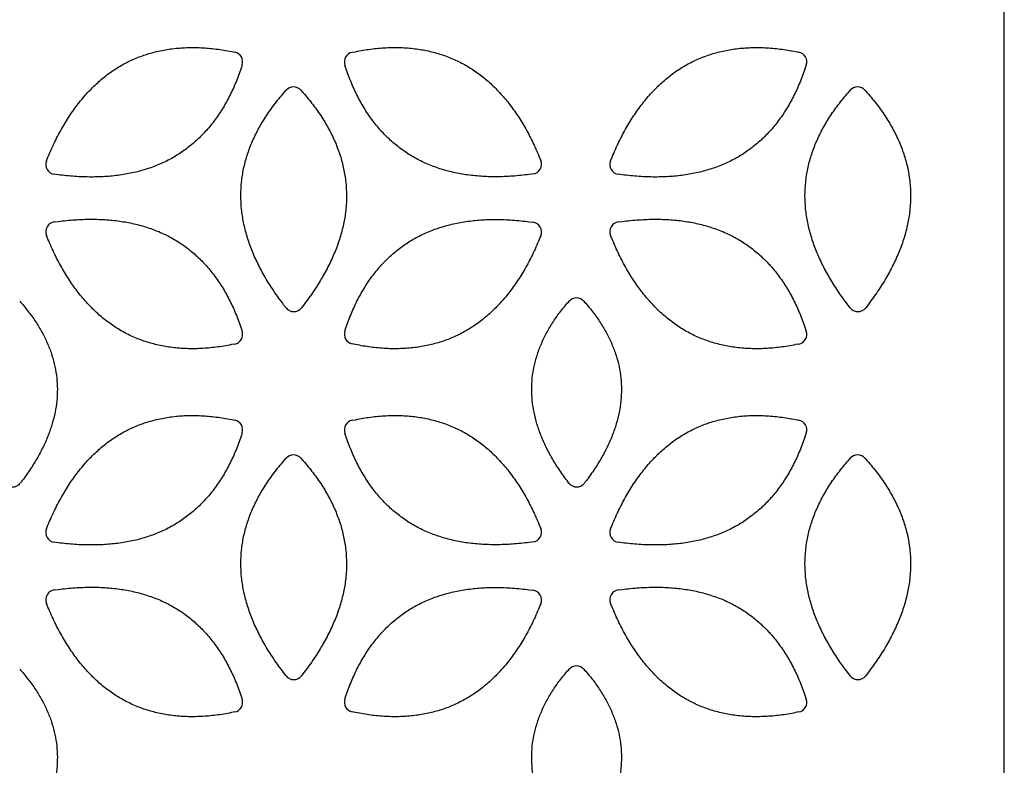
# Model space of a CAD drawing. Units: inches. Extents: x 0 to 11, y 0 to 8.5.
# Drawn here: x 4.9 to 6.9, y 5 to 6.5 of the extents above; entities that cross this region are included whole.
import ezdxf

# ---------------------------------------------------------------- set-up
doc = ezdxf.new("R2010")
doc.units = ezdxf.units.IN
doc.header["$LTSCALE"] = 0.605
doc.header["$MEASUREMENT"] = 0
doc.layers.get('0').update_dxf_attribs({"linetype": 'CONTINUOUS'})

msp = doc.modelspace()

# ---------------------------------------------------------------- linework, layer by layer
at = {"color": 7, "linetype": 'CONTINUOUS'}
for p, q in [((6.8819, 2.7283), (6.8819, 6.6133)), ((5.3065, 6.4692), (5.3134, 6.4679)), ((5.5525, 6.4677), (5.5593, 6.469)), ((6.4565, 6.4692), (6.4634, 6.4679)), ((5.3283, 6.442), (5.3261, 6.4354)), ((5.5398, 6.4352), (5.5376, 6.4418)), ((6.4783, 6.442), (6.4761, 6.4354)), ((5.4135, 6.3852), (5.4181, 6.3904)), ((5.4479, 6.3904), (5.4525, 6.3852)), ((6.5635, 6.3852), (6.5681, 6.3904)), ((6.5979, 6.3904), (6.6025, 6.3852)), ((4.9292, 6.2465), (4.9323, 6.2539)), ((5.934, 6.2547), (5.9371, 6.2472)), ((6.0792, 6.2465), (6.0823, 6.2539)), ((4.9531, 6.2181), (4.9451, 6.2191)), ((5.9213, 6.2198), (5.9134, 6.2188)), ((6.1031, 6.2181), (6.0951, 6.2191)), ((4.9451, 6.122), (4.9531, 6.123)), ((5.9134, 6.1223), (5.9213, 6.1213)), ((6.0951, 6.122), (6.1031, 6.123)), ((4.9323, 6.0872), (4.9292, 6.0946)), ((5.9371, 6.0939), (5.934, 6.0865)), ((6.0823, 6.0872), (6.0792, 6.0946)), ((4.8747, 5.9606), (4.8764, 5.9587)), ((5.4177, 5.947), (5.4128, 5.9534)), ((5.4543, 5.9534), (5.4494, 5.9471)), ((5.9932, 5.9587), (5.9949, 5.9605)), ((6.0247, 5.9606), (6.0264, 5.9587)), ((6.5677, 5.947), (6.5628, 5.9534)), ((6.6043, 5.9534), (6.5994, 5.9471)), ((5.3261, 5.9057), (5.3283, 5.8991)), ((5.5376, 5.8993), (5.5398, 5.9059)), ((6.4761, 5.9057), (6.4783, 5.8991)), ((5.3134, 5.8732), (5.3065, 5.8719)), ((5.5593, 5.8721), (5.5525, 5.8735)), ((6.4634, 5.8732), (6.4565, 5.8719)), ((5.3065, 5.7192), (5.3134, 5.7179)), ((5.5525, 5.7177), (5.5593, 5.719)), ((6.4565, 5.7192), (6.4634, 5.7179)), ((5.3283, 5.692), (5.3261, 5.6854)), ((5.5398, 5.6852), (5.5376, 5.6918)), ((6.4783, 5.692), (6.4761, 5.6854)), ((5.4135, 5.6352), (5.4181, 5.6404)), ((5.4479, 5.6404), (5.4525, 5.6352)), ((6.5635, 5.6352), (6.5681, 5.6404)), ((6.5979, 5.6404), (6.6025, 5.6352)), ((4.8778, 5.592), (4.8761, 5.5897)), ((5.9944, 5.5896), (5.9927, 5.5919)), ((6.0278, 5.592), (6.0261, 5.5897)), ((4.9292, 5.4965), (4.9323, 5.5039)), ((5.934, 5.5047), (5.9371, 5.4972)), ((6.0792, 5.4965), (6.0823, 5.5039)), ((4.9531, 5.4681), (4.9451, 5.4691)), ((5.9213, 5.4698), (5.9134, 5.4688)), ((6.1031, 5.4681), (6.0951, 5.4691)), ((4.9451, 5.372), (4.9531, 5.373)), ((5.9134, 5.3723), (5.9213, 5.3713)), ((6.0951, 5.372), (6.1031, 5.373)), ((4.9323, 5.3372), (4.9292, 5.3446)), ((5.9371, 5.3439), (5.934, 5.3365)), ((6.0823, 5.3372), (6.0792, 5.3446)), ((4.8747, 5.2106), (4.8764, 5.2087)), ((5.4177, 5.197), (5.4128, 5.2034)), ((5.4543, 5.2034), (5.4494, 5.1971)), ((5.9932, 5.2087), (5.9949, 5.2105)), ((6.0247, 5.2106), (6.0264, 5.2087)), ((6.5677, 5.197), (6.5628, 5.2034)), ((6.6043, 5.2034), (6.5994, 5.1971)), ((5.3261, 5.1557), (5.3283, 5.1491)), ((5.5376, 5.1493), (5.5398, 5.1559)), ((6.4761, 5.1557), (6.4783, 5.1491)), ((5.3134, 5.1232), (5.3065, 5.1219)), ((5.5593, 5.1221), (5.5525, 5.1235)), ((6.4634, 5.1232), (6.4565, 5.1219))]:
    msp.add_line(p, q, dxfattribs=at)
for centre, major_axis, ratio, start_param, end_param in [((5.3092, 6.4482), (0.0175, 0.0101), 0.991379, -0.843082, 0.843082), ((5.5566, 6.448), (0.0175, -0.0101), 0.991379, 2.29851, 3.984675), ((6.4592, 6.4482), (0.0175, 0.0101), 0.991379, -0.843082, 0.843082), ((5.433, 6.377), (0, 0.0202), 0.991379, -0.843082, 0.843082), ((6.583, 6.377), (0, 0.0202), 0.991379, -0.843082, 0.843082), ((4.9479, 6.239), (0.0175, 0.0101), 0.989766, 2.227805, 4.05538), ((5.9185, 6.2397), (0.0175, -0.0101), 0.989766, -0.913788, 0.913788), ((6.0979, 6.239), (0.0175, 0.0101), 0.989766, 2.227805, 4.05538), ((4.9479, 6.1021), (0.0175, -0.0101), 0.989766, 2.227805, 4.05538), ((5.9185, 6.1014), (0.0175, 0.0101), 0.989766, -0.913788, 0.913788), ((6.0979, 6.1021), (0.0175, -0.0101), 0.989766, 2.227805, 4.05538), ((6.0098, 5.9471), (0, 0.0202), 0.991379, -0.843082, 0.843082), ((5.4335, 5.9594), (0, 0.0202), 0.989766, -4.05538, -2.227805), ((6.5835, 5.9594), (0, 0.0202), 0.989766, -4.05538, -2.227805), ((5.3092, 5.8929), (0.0175, -0.0101), 0.991379, -0.843082, 0.843082), ((5.5566, 5.8931), (0.0175, 0.0101), 0.991379, 2.29851, 3.984675), ((6.4592, 5.8929), (0.0175, -0.0101), 0.991379, -0.843082, 0.843082), ((5.3092, 5.6982), (0.0175, 0.0101), 0.991379, -0.843082, 0.843082), ((5.5566, 5.698), (0.0175, -0.0101), 0.991379, 2.29851, 3.984675), ((6.4592, 5.6982), (0.0175, 0.0101), 0.991379, -0.843082, 0.843082), ((5.433, 5.627), (0, 0.0202), 0.991379, -0.843082, 0.843082), ((6.583, 5.627), (0, 0.0202), 0.991379, -0.843082, 0.843082), ((4.8602, 5.602), (0, 0.0202), 0.989766, -4.05538, -2.227805), ((6.0102, 5.602), (0, 0.0202), 0.989766, -4.05538, -2.227805), ((4.9479, 5.489), (0.0175, 0.0101), 0.989766, 2.227805, 4.05538), ((5.9185, 5.4897), (0.0175, -0.0101), 0.989766, -0.913788, 0.913788), ((6.0979, 5.489), (0.0175, 0.0101), 0.989766, 2.227805, 4.05538), ((4.9479, 5.3521), (0.0175, -0.0101), 0.989766, 2.227805, 4.05538), ((5.9185, 5.3514), (0.0175, 0.0101), 0.989766, -0.913788, 0.913788), ((6.0979, 5.3521), (0.0175, -0.0101), 0.989766, 2.227805, 4.05538), ((6.0098, 5.1971), (0, 0.0202), 0.991379, -0.843082, 0.843082), ((5.4335, 5.2094), (0, 0.0202), 0.989766, -4.05538, -2.227805), ((6.5835, 5.2094), (0, 0.0202), 0.989766, -4.05538, -2.227805), ((5.3092, 5.1429), (0.0175, -0.0101), 0.991379, -0.843082, 0.843082), ((5.5566, 5.1431), (0.0175, 0.0101), 0.991379, 2.29851, 3.984675), ((6.4592, 5.1429), (0.0175, -0.0101), 0.991379, -0.843082, 0.843082)]:
    msp.add_ellipse(centre, major_axis=major_axis, ratio=ratio, start_param=start_param, end_param=end_param, dxfattribs=at)
for points, knots in [([(4.9323, 6.2539), (4.9367, 6.2645), (4.9459, 6.285), (4.9613, 6.3142), (4.9753, 6.3369), (4.9872, 6.3539), (4.9993, 6.3699), (5.0153, 6.3884), (5.0359, 6.4084), (5.0578, 6.426), (5.081, 6.4411), (5.1055, 6.4535), (5.1312, 6.4634), (5.158, 6.4707), (5.186, 6.4755), (5.2149, 6.4778), (5.2447, 6.4775), (5.2755, 6.4748), (5.2961, 6.4713), (5.3065, 6.4692)], [0, 0, 0, 0, 0.072298, 0.141692, 0.208375, 0.240779, 0.272602, 0.334645, 0.394875, 0.453715, 0.511646, 0.569199, 0.62689, 0.685202, 0.744579, 0.805422, 0.868079, 0.932853, 1, 1, 1, 1]), ([(5.5593, 6.469), (5.5697, 6.4712), (5.5903, 6.4746), (5.621, 6.4775), (5.6509, 6.4778), (5.6798, 6.4756), (5.7077, 6.4709), (5.7346, 6.4637), (5.7603, 6.4538), (5.7849, 6.4414), (5.8081, 6.4264), (5.8301, 6.4089), (5.8507, 6.3889), (5.8667, 6.3704), (5.8789, 6.3545), (5.8908, 6.3376), (5.9049, 6.3149), (5.9204, 6.2857), (5.9296, 6.2652), (5.934, 6.2547)], [0, 0, 0, 0, 0.067147, 0.131921, 0.194578, 0.255421, 0.314798, 0.37311, 0.430801, 0.488354, 0.546285, 0.605125, 0.665355, 0.727398, 0.759221, 0.791625, 0.858308, 0.927702, 1, 1, 1, 1]), ([(6.0823, 6.2539), (6.0867, 6.2645), (6.0959, 6.285), (6.1113, 6.3142), (6.1253, 6.3369), (6.1372, 6.3539), (6.1493, 6.3699), (6.1653, 6.3884), (6.1859, 6.4084), (6.2078, 6.426), (6.231, 6.4411), (6.2555, 6.4535), (6.2812, 6.4634), (6.308, 6.4707), (6.336, 6.4755), (6.3649, 6.4778), (6.3947, 6.4775), (6.4255, 6.4748), (6.4461, 6.4713), (6.4565, 6.4692)], [0, 0, 0, 0, 0.072298, 0.141692, 0.208375, 0.240779, 0.272602, 0.334645, 0.394875, 0.453715, 0.511646, 0.569199, 0.62689, 0.685202, 0.744579, 0.805422, 0.868079, 0.932853, 1, 1, 1, 1]), ([(5.3261, 6.4354), (5.3227, 6.4254), (5.3154, 6.4057), (5.3025, 6.3777), (5.2879, 6.3517), (5.2715, 6.3277), (5.2535, 6.3059), (5.2338, 6.2863), (5.2124, 6.2689), (5.1894, 6.2539), (5.1648, 6.2412), (5.1386, 6.231), (5.111, 6.2231), (5.087, 6.2185), (5.0672, 6.2159), (5.0465, 6.2141), (5.0198, 6.2132), (4.9868, 6.2144), (4.9644, 6.2166), (4.9531, 6.2181)], [0, 0, 0, 0, 0.067147, 0.131921, 0.194578, 0.255421, 0.314798, 0.37311, 0.430801, 0.488354, 0.546285, 0.605125, 0.665355, 0.727398, 0.759221, 0.791625, 0.858308, 0.927702, 1, 1, 1, 1]), ([(5.9134, 6.2188), (5.902, 6.2173), (5.8797, 6.215), (5.8466, 6.2137), (5.8199, 6.2145), (5.7993, 6.2163), (5.7794, 6.2188), (5.7554, 6.2234), (5.7278, 6.2312), (5.7016, 6.2414), (5.6769, 6.254), (5.6539, 6.2689), (5.6325, 6.2862), (5.6127, 6.3058), (5.5946, 6.3276), (5.5782, 6.3515), (5.5635, 6.3775), (5.5505, 6.4055), (5.5432, 6.4251), (5.5398, 6.4352)], [0, 0, 0, 0, 0.072298, 0.141692, 0.208375, 0.240779, 0.272602, 0.334645, 0.394875, 0.453715, 0.511646, 0.569199, 0.62689, 0.685202, 0.744579, 0.805422, 0.868079, 0.932853, 1, 1, 1, 1]), ([(6.4761, 6.4354), (6.4727, 6.4254), (6.4654, 6.4057), (6.4525, 6.3777), (6.4379, 6.3517), (6.4215, 6.3277), (6.4035, 6.3059), (6.3838, 6.2863), (6.3624, 6.2689), (6.3394, 6.2539), (6.3148, 6.2412), (6.2886, 6.231), (6.261, 6.2231), (6.237, 6.2185), (6.2172, 6.2159), (6.1965, 6.2141), (6.1698, 6.2132), (6.1368, 6.2144), (6.1144, 6.2166), (6.1031, 6.2181)], [0, 0, 0, 0, 0.067147, 0.131921, 0.194578, 0.255421, 0.314798, 0.37311, 0.430801, 0.488354, 0.546285, 0.605125, 0.665355, 0.727398, 0.759221, 0.791625, 0.858308, 0.927702, 1, 1, 1, 1]), ([(5.4128, 5.9534), (5.4059, 5.9625), (5.3927, 5.9807), (5.3751, 6.0086), (5.3624, 6.0322), (5.3537, 6.051), (5.3459, 6.0694), (5.3379, 6.0925), (5.3308, 6.1203), (5.3265, 6.1481), (5.3251, 6.1757), (5.3266, 6.2032), (5.3308, 6.2304), (5.3379, 6.2573), (5.3477, 6.2839), (5.3603, 6.31), (5.3754, 6.3358), (5.3932, 6.361), (5.4064, 6.3772), (5.4135, 6.3852)], [0, 0, 0, 0, 0.072298, 0.141692, 0.208375, 0.240779, 0.272602, 0.334645, 0.394875, 0.453715, 0.511646, 0.569199, 0.62689, 0.685202, 0.744579, 0.805422, 0.868079, 0.932853, 1, 1, 1, 1]), ([(5.4525, 6.3852), (5.4596, 6.3772), (5.4729, 6.3611), (5.4907, 6.3359), (5.5059, 6.3102), (5.5185, 6.2841), (5.5284, 6.2575), (5.5356, 6.2306), (5.5399, 6.2034), (5.5414, 6.176), (5.5401, 6.1484), (5.5359, 6.1206), (5.5289, 6.0927), (5.5209, 6.0696), (5.5132, 6.0512), (5.5045, 6.0323), (5.4918, 6.0088), (5.4743, 5.9808), (5.4612, 5.9626), (5.4543, 5.9534)], [0, 0, 0, 0, 0.067147, 0.131921, 0.194578, 0.255421, 0.314798, 0.37311, 0.430801, 0.488354, 0.546285, 0.605125, 0.665355, 0.727398, 0.759221, 0.791625, 0.858308, 0.927702, 1, 1, 1, 1]), ([(6.5628, 5.9534), (6.5559, 5.9625), (6.5427, 5.9807), (6.5251, 6.0086), (6.5124, 6.0322), (6.5037, 6.051), (6.4959, 6.0694), (6.4879, 6.0925), (6.4808, 6.1203), (6.4765, 6.1481), (6.4751, 6.1757), (6.4766, 6.2032), (6.4808, 6.2304), (6.4879, 6.2573), (6.4977, 6.2839), (6.5103, 6.31), (6.5254, 6.3358), (6.5432, 6.361), (6.5564, 6.3772), (6.5635, 6.3852)], [0, 0, 0, 0, 0.072298, 0.141692, 0.208375, 0.240779, 0.272602, 0.334645, 0.394875, 0.453715, 0.511646, 0.569199, 0.62689, 0.685202, 0.744579, 0.805422, 0.868079, 0.932853, 1, 1, 1, 1]), ([(6.6025, 6.3852), (6.6096, 6.3772), (6.6229, 6.3611), (6.6407, 6.3359), (6.6559, 6.3102), (6.6685, 6.2841), (6.6784, 6.2575), (6.6856, 6.2306), (6.6899, 6.2034), (6.6914, 6.176), (6.6901, 6.1484), (6.6859, 6.1206), (6.6789, 6.0927), (6.6709, 6.0696), (6.6632, 6.0512), (6.6545, 6.0323), (6.6418, 6.0088), (6.6243, 5.9808), (6.6112, 5.9626), (6.6043, 5.9534)], [0, 0, 0, 0, 0.067147, 0.131921, 0.194578, 0.255421, 0.314798, 0.37311, 0.430801, 0.488354, 0.546285, 0.605125, 0.665355, 0.727398, 0.759221, 0.791625, 0.858308, 0.927702, 1, 1, 1, 1]), ([(4.9531, 6.123), (4.9644, 6.1245), (4.9868, 6.1267), (5.0198, 6.1279), (5.0465, 6.1271), (5.0672, 6.1252), (5.087, 6.1226), (5.111, 6.118), (5.1386, 6.1101), (5.1648, 6.0999), (5.1894, 6.0872), (5.2124, 6.0722), (5.2338, 6.0548), (5.2535, 6.0352), (5.2715, 6.0134), (5.2879, 5.9894), (5.3025, 5.9634), (5.3154, 5.9354), (5.3227, 5.9158), (5.3261, 5.9057)], [0, 0, 0, 0, 0.072298, 0.141692, 0.208375, 0.240779, 0.272602, 0.334645, 0.394875, 0.453715, 0.511646, 0.569199, 0.62689, 0.685202, 0.744579, 0.805422, 0.868079, 0.932853, 1, 1, 1, 1]), ([(5.5398, 5.9059), (5.5432, 5.916), (5.5505, 5.9356), (5.5635, 5.9636), (5.5782, 5.9896), (5.5946, 6.0135), (5.6127, 6.0353), (5.6325, 6.0549), (5.6539, 6.0722), (5.6769, 6.0872), (5.7016, 6.0997), (5.7278, 6.1099), (5.7554, 6.1177), (5.7794, 6.1223), (5.7993, 6.1248), (5.8199, 6.1266), (5.8466, 6.1274), (5.8797, 6.1261), (5.902, 6.1238), (5.9134, 6.1223)], [0, 0, 0, 0, 0.067147, 0.131921, 0.194578, 0.255421, 0.314798, 0.37311, 0.430801, 0.488354, 0.546285, 0.605125, 0.665355, 0.727398, 0.759221, 0.791625, 0.858308, 0.927702, 1, 1, 1, 1]), ([(6.1031, 6.123), (6.1144, 6.1245), (6.1368, 6.1267), (6.1698, 6.1279), (6.1965, 6.1271), (6.2172, 6.1252), (6.237, 6.1226), (6.261, 6.118), (6.2886, 6.1101), (6.3148, 6.0999), (6.3394, 6.0872), (6.3624, 6.0722), (6.3838, 6.0548), (6.4035, 6.0352), (6.4215, 6.0134), (6.4379, 5.9894), (6.4525, 5.9634), (6.4654, 5.9354), (6.4727, 5.9158), (6.4761, 5.9057)], [0, 0, 0, 0, 0.072298, 0.141692, 0.208375, 0.240779, 0.272602, 0.334645, 0.394875, 0.453715, 0.511646, 0.569199, 0.62689, 0.685202, 0.744579, 0.805422, 0.868079, 0.932853, 1, 1, 1, 1]), ([(5.3065, 5.8719), (5.2961, 5.8698), (5.2755, 5.8663), (5.2447, 5.8636), (5.2149, 5.8633), (5.186, 5.8656), (5.158, 5.8704), (5.1312, 5.8777), (5.1055, 5.8876), (5.081, 5.9), (5.0578, 5.9151), (5.0359, 5.9327), (5.0153, 5.9527), (4.9993, 5.9712), (4.9872, 5.9872), (4.9753, 6.0042), (4.9613, 6.0269), (4.9459, 6.0561), (4.9367, 6.0766), (4.9323, 6.0872)], [0, 0, 0, 0, 0.067147, 0.131921, 0.194578, 0.255421, 0.314798, 0.37311, 0.430801, 0.488354, 0.546285, 0.605125, 0.665355, 0.727398, 0.759221, 0.791625, 0.858308, 0.927702, 1, 1, 1, 1]), ([(5.934, 6.0865), (5.9296, 6.0759), (5.9204, 6.0554), (5.9049, 6.0262), (5.8908, 6.0035), (5.8789, 5.9866), (5.8667, 5.9707), (5.8507, 5.9522), (5.8301, 5.9322), (5.8081, 5.9147), (5.7849, 5.8997), (5.7603, 5.8873), (5.7346, 5.8774), (5.7077, 5.8702), (5.6798, 5.8655), (5.6509, 5.8633), (5.621, 5.8636), (5.5903, 5.8665), (5.5697, 5.8699), (5.5593, 5.8721)], [0, 0, 0, 0, 0.072298, 0.141692, 0.208375, 0.240779, 0.272602, 0.334645, 0.394875, 0.453715, 0.511646, 0.569199, 0.62689, 0.685202, 0.744579, 0.805422, 0.868079, 0.932853, 1, 1, 1, 1]), ([(6.4565, 5.8719), (6.4461, 5.8698), (6.4255, 5.8663), (6.3947, 5.8636), (6.3649, 5.8633), (6.336, 5.8656), (6.308, 5.8704), (6.2812, 5.8777), (6.2555, 5.8876), (6.231, 5.9), (6.2078, 5.9151), (6.1859, 5.9327), (6.1653, 5.9527), (6.1493, 5.9712), (6.1372, 5.9872), (6.1253, 6.0042), (6.1113, 6.0269), (6.0959, 6.0561), (6.0867, 6.0766), (6.0823, 6.0872)], [0, 0, 0, 0, 0.067147, 0.131921, 0.194578, 0.255421, 0.314798, 0.37311, 0.430801, 0.488354, 0.546285, 0.605125, 0.665355, 0.727398, 0.759221, 0.791625, 0.858308, 0.927702, 1, 1, 1, 1]), ([(4.8764, 5.9587), (4.8824, 5.9519), (4.8937, 5.9382), (4.9088, 5.9168), (4.9218, 5.895), (4.9324, 5.8728), (4.9408, 5.8503), (4.9469, 5.8274), (4.9506, 5.8043), (4.9519, 5.781), (4.9507, 5.7575), (4.9472, 5.734), (4.9412, 5.7103), (4.933, 5.6865), (4.9225, 5.6628), (4.9098, 5.639), (4.8949, 5.6152), (4.8837, 5.5997), (4.8778, 5.592)], [0, 0, 0, 0, 0.067148, 0.131923, 0.194581, 0.255424, 0.314802, 0.373115, 0.430807, 0.48836, 0.546292, 0.605132, 0.665364, 0.727408, 0.791622, 0.858306, 0.927701, 1, 1, 1, 1]), ([(5.9927, 5.5919), (5.9867, 5.5996), (5.9756, 5.6151), (5.9606, 5.6389), (5.9478, 5.6626), (5.9373, 5.6864), (5.929, 5.7101), (5.923, 5.7337), (5.9194, 5.7573), (5.9181, 5.7808), (5.9194, 5.8041), (5.923, 5.8272), (5.929, 5.8501), (5.9374, 5.8726), (5.948, 5.8949), (5.9609, 5.9167), (5.9759, 5.9382), (5.9872, 5.9519), (5.9932, 5.9587)], [0, 0, 0, 0, 0.072299, 0.141694, 0.208378, 0.272592, 0.334636, 0.394868, 0.453708, 0.51164, 0.569193, 0.626885, 0.685198, 0.744576, 0.805419, 0.868077, 0.932852, 1, 1, 1, 1]), ([(6.0264, 5.9587), (6.0324, 5.9519), (6.0437, 5.9382), (6.0588, 5.9168), (6.0718, 5.895), (6.0824, 5.8728), (6.0908, 5.8503), (6.0969, 5.8274), (6.1006, 5.8043), (6.1019, 5.781), (6.1007, 5.7575), (6.0972, 5.734), (6.0912, 5.7103), (6.083, 5.6865), (6.0725, 5.6628), (6.0598, 5.639), (6.0449, 5.6152), (6.0337, 5.5997), (6.0278, 5.592)], [0, 0, 0, 0, 0.067148, 0.131923, 0.194581, 0.255424, 0.314802, 0.373115, 0.430807, 0.48836, 0.546292, 0.605132, 0.665364, 0.727408, 0.791622, 0.858306, 0.927701, 1, 1, 1, 1]), ([(4.9323, 5.5039), (4.9367, 5.5145), (4.9459, 5.535), (4.9613, 5.5642), (4.9753, 5.5869), (4.9872, 5.6039), (4.9993, 5.6199), (5.0153, 5.6384), (5.0359, 5.6584), (5.0578, 5.676), (5.081, 5.6911), (5.1055, 5.7035), (5.1312, 5.7134), (5.158, 5.7207), (5.186, 5.7255), (5.2149, 5.7278), (5.2447, 5.7275), (5.2755, 5.7248), (5.2961, 5.7213), (5.3065, 5.7192)], [0, 0, 0, 0, 0.072298, 0.141692, 0.208375, 0.240779, 0.272602, 0.334645, 0.394875, 0.453715, 0.511646, 0.569199, 0.62689, 0.685202, 0.744579, 0.805422, 0.868079, 0.932853, 1, 1, 1, 1]), ([(5.5593, 5.719), (5.5697, 5.7212), (5.5903, 5.7246), (5.621, 5.7275), (5.6509, 5.7278), (5.6798, 5.7256), (5.7077, 5.7209), (5.7346, 5.7137), (5.7603, 5.7038), (5.7849, 5.6914), (5.8081, 5.6764), (5.8301, 5.6589), (5.8507, 5.6389), (5.8667, 5.6204), (5.8789, 5.6045), (5.8908, 5.5876), (5.9049, 5.5649), (5.9204, 5.5357), (5.9296, 5.5152), (5.934, 5.5047)], [0, 0, 0, 0, 0.067147, 0.131921, 0.194578, 0.255421, 0.314798, 0.37311, 0.430801, 0.488354, 0.546285, 0.605125, 0.665355, 0.727398, 0.759221, 0.791625, 0.858308, 0.927702, 1, 1, 1, 1]), ([(6.0823, 5.5039), (6.0867, 5.5145), (6.0959, 5.535), (6.1113, 5.5642), (6.1253, 5.5869), (6.1372, 5.6039), (6.1493, 5.6199), (6.1653, 5.6384), (6.1859, 5.6584), (6.2078, 5.676), (6.231, 5.6911), (6.2555, 5.7035), (6.2812, 5.7134), (6.308, 5.7207), (6.336, 5.7255), (6.3649, 5.7278), (6.3947, 5.7275), (6.4255, 5.7248), (6.4461, 5.7213), (6.4565, 5.7192)], [0, 0, 0, 0, 0.072298, 0.141692, 0.208375, 0.240779, 0.272602, 0.334645, 0.394875, 0.453715, 0.511646, 0.569199, 0.62689, 0.685202, 0.744579, 0.805422, 0.868079, 0.932853, 1, 1, 1, 1]), ([(5.3261, 5.6854), (5.3227, 5.6754), (5.3154, 5.6557), (5.3025, 5.6277), (5.2879, 5.6017), (5.2715, 5.5777), (5.2535, 5.5559), (5.2338, 5.5363), (5.2124, 5.5189), (5.1894, 5.5039), (5.1648, 5.4912), (5.1386, 5.481), (5.111, 5.4731), (5.087, 5.4685), (5.0672, 5.4659), (5.0465, 5.4641), (5.0198, 5.4632), (4.9868, 5.4644), (4.9644, 5.4666), (4.9531, 5.4681)], [0, 0, 0, 0, 0.067147, 0.131921, 0.194578, 0.255421, 0.314798, 0.37311, 0.430801, 0.488354, 0.546285, 0.605125, 0.665355, 0.727398, 0.759221, 0.791625, 0.858308, 0.927702, 1, 1, 1, 1]), ([(5.9134, 5.4688), (5.902, 5.4673), (5.8797, 5.465), (5.8466, 5.4637), (5.8199, 5.4645), (5.7993, 5.4663), (5.7794, 5.4688), (5.7554, 5.4734), (5.7278, 5.4812), (5.7016, 5.4914), (5.6769, 5.504), (5.6539, 5.5189), (5.6325, 5.5362), (5.6127, 5.5558), (5.5946, 5.5776), (5.5782, 5.6015), (5.5635, 5.6275), (5.5505, 5.6555), (5.5432, 5.6751), (5.5398, 5.6852)], [0, 0, 0, 0, 0.072298, 0.141692, 0.208375, 0.240779, 0.272602, 0.334645, 0.394875, 0.453715, 0.511646, 0.569199, 0.62689, 0.685202, 0.744579, 0.805422, 0.868079, 0.932853, 1, 1, 1, 1]), ([(6.4761, 5.6854), (6.4727, 5.6754), (6.4654, 5.6557), (6.4525, 5.6277), (6.4379, 5.6017), (6.4215, 5.5777), (6.4035, 5.5559), (6.3838, 5.5363), (6.3624, 5.5189), (6.3394, 5.5039), (6.3148, 5.4912), (6.2886, 5.481), (6.261, 5.4731), (6.237, 5.4685), (6.2172, 5.4659), (6.1965, 5.4641), (6.1698, 5.4632), (6.1368, 5.4644), (6.1144, 5.4666), (6.1031, 5.4681)], [0, 0, 0, 0, 0.067147, 0.131921, 0.194578, 0.255421, 0.314798, 0.37311, 0.430801, 0.488354, 0.546285, 0.605125, 0.665355, 0.727398, 0.759221, 0.791625, 0.858308, 0.927702, 1, 1, 1, 1]), ([(5.4128, 5.2034), (5.4059, 5.2125), (5.3927, 5.2307), (5.3751, 5.2586), (5.3624, 5.2822), (5.3537, 5.301), (5.3459, 5.3194), (5.3379, 5.3425), (5.3308, 5.3703), (5.3265, 5.3981), (5.3251, 5.4257), (5.3266, 5.4532), (5.3308, 5.4804), (5.3379, 5.5073), (5.3477, 5.5339), (5.3603, 5.56), (5.3754, 5.5858), (5.3932, 5.611), (5.4064, 5.6272), (5.4135, 5.6352)], [0, 0, 0, 0, 0.072298, 0.141692, 0.208375, 0.240779, 0.272602, 0.334645, 0.394875, 0.453715, 0.511646, 0.569199, 0.62689, 0.685202, 0.744579, 0.805422, 0.868079, 0.932853, 1, 1, 1, 1]), ([(5.4525, 5.6352), (5.4596, 5.6272), (5.4729, 5.6111), (5.4907, 5.5859), (5.5059, 5.5602), (5.5185, 5.5341), (5.5284, 5.5075), (5.5356, 5.4806), (5.5399, 5.4534), (5.5414, 5.426), (5.5401, 5.3984), (5.5359, 5.3706), (5.5289, 5.3427), (5.5209, 5.3196), (5.5132, 5.3012), (5.5045, 5.2823), (5.4918, 5.2588), (5.4743, 5.2308), (5.4612, 5.2126), (5.4543, 5.2034)], [0, 0, 0, 0, 0.067147, 0.131921, 0.194578, 0.255421, 0.314798, 0.37311, 0.430801, 0.488354, 0.546285, 0.605125, 0.665355, 0.727398, 0.759221, 0.791625, 0.858308, 0.927702, 1, 1, 1, 1]), ([(6.5628, 5.2034), (6.5559, 5.2125), (6.5427, 5.2307), (6.5251, 5.2586), (6.5124, 5.2822), (6.5037, 5.301), (6.4959, 5.3194), (6.4879, 5.3425), (6.4808, 5.3703), (6.4765, 5.3981), (6.4751, 5.4257), (6.4766, 5.4532), (6.4808, 5.4804), (6.4879, 5.5073), (6.4977, 5.5339), (6.5103, 5.56), (6.5254, 5.5858), (6.5432, 5.611), (6.5564, 5.6272), (6.5635, 5.6352)], [0, 0, 0, 0, 0.072298, 0.141692, 0.208375, 0.240779, 0.272602, 0.334645, 0.394875, 0.453715, 0.511646, 0.569199, 0.62689, 0.685202, 0.744579, 0.805422, 0.868079, 0.932853, 1, 1, 1, 1]), ([(6.6025, 5.6352), (6.6096, 5.6272), (6.6229, 5.6111), (6.6407, 5.5859), (6.6559, 5.5602), (6.6685, 5.5341), (6.6784, 5.5075), (6.6856, 5.4806), (6.6899, 5.4534), (6.6914, 5.426), (6.6901, 5.3984), (6.6859, 5.3706), (6.6789, 5.3427), (6.6709, 5.3196), (6.6632, 5.3012), (6.6545, 5.2823), (6.6418, 5.2588), (6.6243, 5.2308), (6.6112, 5.2126), (6.6043, 5.2034)], [0, 0, 0, 0, 0.067147, 0.131921, 0.194578, 0.255421, 0.314798, 0.37311, 0.430801, 0.488354, 0.546285, 0.605125, 0.665355, 0.727398, 0.759221, 0.791625, 0.858308, 0.927702, 1, 1, 1, 1]), ([(4.9531, 5.373), (4.9644, 5.3745), (4.9868, 5.3767), (5.0198, 5.3779), (5.0465, 5.3771), (5.0672, 5.3752), (5.087, 5.3726), (5.111, 5.368), (5.1386, 5.3601), (5.1648, 5.3499), (5.1894, 5.3372), (5.2124, 5.3222), (5.2338, 5.3048), (5.2535, 5.2852), (5.2715, 5.2634), (5.2879, 5.2394), (5.3025, 5.2134), (5.3154, 5.1854), (5.3227, 5.1658), (5.3261, 5.1557)], [0, 0, 0, 0, 0.072298, 0.141692, 0.208375, 0.240779, 0.272602, 0.334645, 0.394875, 0.453715, 0.511646, 0.569199, 0.62689, 0.685202, 0.744579, 0.805422, 0.868079, 0.932853, 1, 1, 1, 1]), ([(5.5398, 5.1559), (5.5432, 5.166), (5.5505, 5.1856), (5.5635, 5.2136), (5.5782, 5.2396), (5.5946, 5.2635), (5.6127, 5.2853), (5.6325, 5.3049), (5.6539, 5.3222), (5.6769, 5.3372), (5.7016, 5.3497), (5.7278, 5.3599), (5.7554, 5.3677), (5.7794, 5.3723), (5.7993, 5.3748), (5.8199, 5.3766), (5.8466, 5.3774), (5.8797, 5.3761), (5.902, 5.3738), (5.9134, 5.3723)], [0, 0, 0, 0, 0.067147, 0.131921, 0.194578, 0.255421, 0.314798, 0.37311, 0.430801, 0.488354, 0.546285, 0.605125, 0.665355, 0.727398, 0.759221, 0.791625, 0.858308, 0.927702, 1, 1, 1, 1]), ([(6.1031, 5.373), (6.1144, 5.3745), (6.1368, 5.3767), (6.1698, 5.3779), (6.1965, 5.3771), (6.2172, 5.3752), (6.237, 5.3726), (6.261, 5.368), (6.2886, 5.3601), (6.3148, 5.3499), (6.3394, 5.3372), (6.3624, 5.3222), (6.3838, 5.3048), (6.4035, 5.2852), (6.4215, 5.2634), (6.4379, 5.2394), (6.4525, 5.2134), (6.4654, 5.1854), (6.4727, 5.1658), (6.4761, 5.1557)], [0, 0, 0, 0, 0.072298, 0.141692, 0.208375, 0.240779, 0.272602, 0.334645, 0.394875, 0.453715, 0.511646, 0.569199, 0.62689, 0.685202, 0.744579, 0.805422, 0.868079, 0.932853, 1, 1, 1, 1]), ([(5.3065, 5.1219), (5.2961, 5.1198), (5.2755, 5.1163), (5.2447, 5.1136), (5.2149, 5.1133), (5.186, 5.1156), (5.158, 5.1204), (5.1312, 5.1277), (5.1055, 5.1376), (5.081, 5.15), (5.0578, 5.1651), (5.0359, 5.1827), (5.0153, 5.2027), (4.9993, 5.2212), (4.9872, 5.2372), (4.9753, 5.2542), (4.9613, 5.2769), (4.9459, 5.3061), (4.9367, 5.3266), (4.9323, 5.3372)], [0, 0, 0, 0, 0.067147, 0.131921, 0.194578, 0.255421, 0.314798, 0.37311, 0.430801, 0.488354, 0.546285, 0.605125, 0.665355, 0.727398, 0.759221, 0.791625, 0.858308, 0.927702, 1, 1, 1, 1]), ([(5.934, 5.3365), (5.9296, 5.3259), (5.9204, 5.3054), (5.9049, 5.2762), (5.8908, 5.2535), (5.8789, 5.2366), (5.8667, 5.2207), (5.8507, 5.2022), (5.8301, 5.1822), (5.8081, 5.1647), (5.7849, 5.1497), (5.7603, 5.1373), (5.7346, 5.1274), (5.7077, 5.1202), (5.6798, 5.1155), (5.6509, 5.1133), (5.621, 5.1136), (5.5903, 5.1165), (5.5697, 5.1199), (5.5593, 5.1221)], [0, 0, 0, 0, 0.072298, 0.141692, 0.208375, 0.240779, 0.272602, 0.334645, 0.394875, 0.453715, 0.511646, 0.569199, 0.62689, 0.685202, 0.744579, 0.805422, 0.868079, 0.932853, 1, 1, 1, 1]), ([(6.4565, 5.1219), (6.4461, 5.1198), (6.4255, 5.1163), (6.3947, 5.1136), (6.3649, 5.1133), (6.336, 5.1156), (6.308, 5.1204), (6.2812, 5.1277), (6.2555, 5.1376), (6.231, 5.15), (6.2078, 5.1651), (6.1859, 5.1827), (6.1653, 5.2027), (6.1493, 5.2212), (6.1372, 5.2372), (6.1253, 5.2542), (6.1113, 5.2769), (6.0959, 5.3061), (6.0867, 5.3266), (6.0823, 5.3372)], [0, 0, 0, 0, 0.067147, 0.131921, 0.194578, 0.255421, 0.314798, 0.37311, 0.430801, 0.488354, 0.546285, 0.605125, 0.665355, 0.727398, 0.759221, 0.791625, 0.858308, 0.927702, 1, 1, 1, 1]), ([(4.8764, 5.2087), (4.8824, 5.2019), (4.8937, 5.1882), (4.9088, 5.1668), (4.9218, 5.145), (4.9324, 5.1228), (4.9408, 5.1003), (4.9469, 5.0774), (4.9506, 5.0543), (4.9519, 5.031), (4.9507, 5.0075), (4.9472, 4.984), (4.9412, 4.9603), (4.933, 4.9365), (4.9225, 4.9128), (4.9098, 4.889), (4.8949, 4.8652), (4.8837, 4.8497), (4.8778, 4.842)], [0, 0, 0, 0, 0.067148, 0.131923, 0.194581, 0.255424, 0.314802, 0.373115, 0.430807, 0.48836, 0.546292, 0.605132, 0.665364, 0.727408, 0.791622, 0.858306, 0.927701, 1, 1, 1, 1]), ([(5.9927, 4.8419), (5.9867, 4.8496), (5.9756, 4.8651), (5.9606, 4.8889), (5.9478, 4.9126), (5.9373, 4.9364), (5.929, 4.9601), (5.923, 4.9837), (5.9194, 5.0073), (5.9181, 5.0308), (5.9194, 5.0541), (5.923, 5.0772), (5.929, 5.1001), (5.9374, 5.1226), (5.948, 5.1449), (5.9609, 5.1667), (5.9759, 5.1882), (5.9872, 5.2019), (5.9932, 5.2087)], [0, 0, 0, 0, 0.072299, 0.141694, 0.208378, 0.272592, 0.334636, 0.394868, 0.453708, 0.51164, 0.569193, 0.626885, 0.685198, 0.744576, 0.805419, 0.868077, 0.932852, 1, 1, 1, 1]), ([(6.0264, 5.2087), (6.0324, 5.2019), (6.0437, 5.1882), (6.0588, 5.1668), (6.0718, 5.145), (6.0824, 5.1228), (6.0908, 5.1003), (6.0969, 5.0774), (6.1006, 5.0543), (6.1019, 5.031), (6.1007, 5.0075), (6.0972, 4.984), (6.0912, 4.9603), (6.083, 4.9365), (6.0725, 4.9128), (6.0598, 4.889), (6.0449, 4.8652), (6.0337, 4.8497), (6.0278, 4.842)], [0, 0, 0, 0, 0.067148, 0.131923, 0.194581, 0.255424, 0.314802, 0.373115, 0.430807, 0.48836, 0.546292, 0.605132, 0.665364, 0.727408, 0.791622, 0.858306, 0.927701, 1, 1, 1, 1])]:
    msp.add_open_spline(points, degree=3, knots=knots, dxfattribs=at)

doc.saveas('drawing.dxf')
